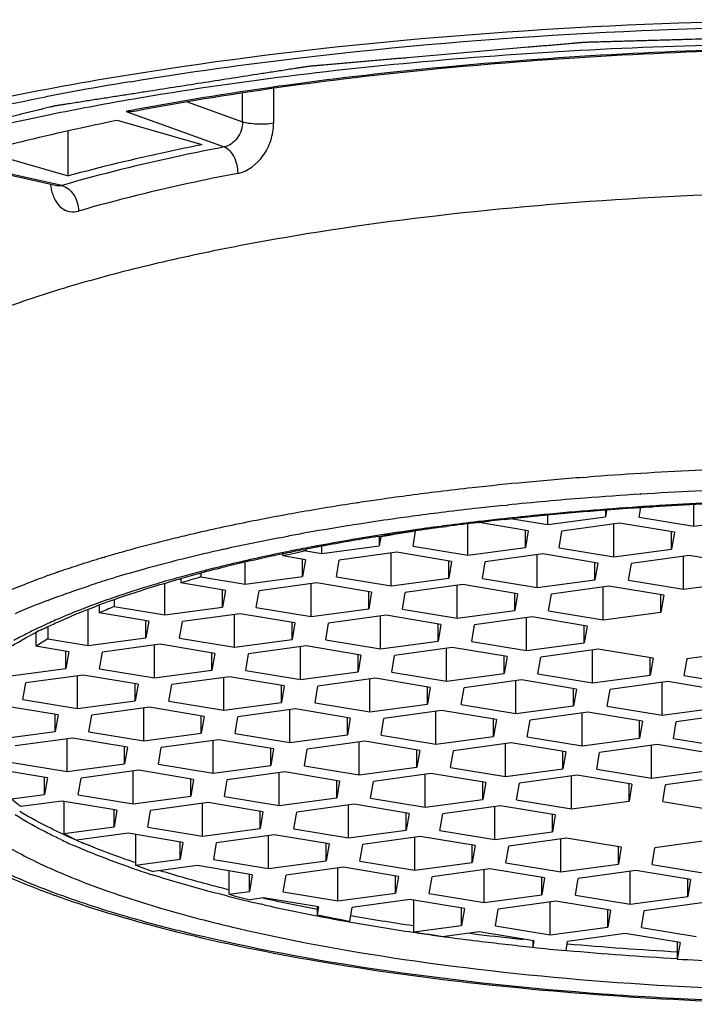
# Model space of a CAD drawing. Units: millimetres. Extents: x 0 to 297, y 0 to 210.
# Drawn here: x 145 to 146, y 146 to 148 of the extents above; entities that cross this region are included whole.
import ezdxf

# ---------------------------------------------------------------- set-up
doc = ezdxf.new("R2010")
doc.units = ezdxf.units.MM
doc.header["$LTSCALE"] = 16.335
doc.layers.add('DEF_LAYER_ASSEM_MEMBER', color=7, linetype='CONTINUOUS')

msp = doc.modelspace()

# ---------------------------------------------------------------- linework, layer by layer
at = {"layer": 'DEF_LAYER_ASSEM_MEMBER', "color": 9, "linetype": 'Continuous'}
for p, q in [((145.19728, 147.99669), (145.19728, 148.07402)), ((145.27995, 148.08654), (145.27995, 147.99288)), ((145.04919, 148.05042), (145.19728, 147.99669)), ((144.88707, 148.02455), (145.14843, 147.92972)), ((144.71497, 147.82691), (144.37272, 147.90257)), ((146.10604, 147.04834), (146.11705, 147.04918)), ((146.25746, 147.00355), (146.25935, 147.00367)), ((145.89127, 146.97331), (145.90315, 146.97453)), ((146.25956, 146.96995), (146.25333, 146.96954)), ((146.29241, 146.97205), (146.28237, 146.97142)), ((145.89517, 146.93831), (145.88131, 146.93679)), ((145.29595, 146.88721), (145.30439, 146.88883)), ((145.30439, 146.88883), (145.31128, 146.89013)), ((145.39059, 146.86457), (145.38856, 146.86419)), ((144.82795, 146.83513), (144.83128, 146.83612)), ((145.30342, 146.84742), (145.30189, 146.8471)), ((145.03109, 146.78244), (145.02716, 146.78135)), ((145.10125, 146.80106), (145.09943, 146.8006)), ((144.96985, 146.76491), (144.96663, 146.76395)), ((145.25484, 145.90836), (145.24908, 145.90967)), ((145.39889, 145.87825), (145.39527, 145.87895))]:
    msp.add_line(p, q, dxfattribs=at)
at = {"layer": 'DEF_LAYER_ASSEM_MEMBER', "color": 7, "linetype": 'Continuous'}
for p, q in [((145.08936, 147.93557), (144.8636, 148.00046)), ((144.73265, 147.85244), (144.73265, 147.97269)), ((144.50689, 147.91733), (144.73265, 147.85244)), ((144.70179, 147.82633), (144.37471, 147.89864)), ((146.16328, 146.9609), (146.16817, 146.96128)), ((146.16805, 146.96081), (146.16509, 146.94329)), ((146.16509, 146.96058), (146.16509, 146.94329)), ((146.25457, 146.96745), (146.25979, 146.9678)), ((146.25501, 146.94228), (146.2593, 146.96772)), ((146.2826, 146.96927), (146.29259, 146.9699)), ((146.40109, 146.91819), (146.40109, 146.97572)), ((145.89563, 146.93596), (145.90309, 146.93678)), ((145.90309, 146.93678), (145.91369, 146.93793)), ((145.9171, 146.93815), (146.01146, 146.92259)), ((146.01146, 146.92259), (146.01146, 146.9474)), ((146.01146, 146.92259), (146.16509, 146.94329)), ((146.25501, 146.94228), (146.40109, 146.91819)), ((146.40109, 146.91819), (146.55472, 146.93889)), ((145.73516, 146.91654), (145.74173, 146.91741)), ((145.79798, 146.84083), (145.79798, 146.92411)), ((145.82563, 146.92793), (145.82796, 146.9282)), ((145.95916, 146.90629), (145.82867, 146.92781)), ((146.20271, 146.92598), (146.04908, 146.90528)), ((146.1876, 146.83643), (146.1876, 146.92394)), ((146.34879, 146.90189), (146.20271, 146.92598)), ((145.55746, 146.89062), (145.56553, 146.89191)), ((145.56198, 146.8912), (145.56198, 146.86594)), ((145.56603, 146.88995), (145.56198, 146.86594)), ((145.56553, 146.89191), (145.57373, 146.89321)), ((145.56603, 146.89189), (145.56603, 146.88995)), ((145.6519, 146.86492), (145.65863, 146.90485)), ((145.95916, 146.90629), (145.95161, 146.86153)), ((145.95161, 146.86153), (145.95161, 146.90629)), ((146.04153, 146.86052), (146.04908, 146.90528)), ((146.34879, 146.90189), (146.34124, 146.85713)), ((146.34124, 146.85713), (146.34124, 146.90189)), ((145.35882, 146.85532), (145.36441, 146.85641)), ((145.36616, 146.85625), (145.36616, 146.85219)), ((145.40835, 146.84524), (145.56198, 146.86594)), ((145.40835, 146.84524), (145.40835, 146.86466)), ((145.6519, 146.86492), (145.79798, 146.84083)), ((145.79798, 146.84083), (145.95161, 146.86153)), ((146.04153, 146.86052), (146.1876, 146.83643)), ((146.1876, 146.83643), (146.34124, 146.85713)), ((145.3029, 146.84399), (145.30431, 146.84429)), ((145.3046, 146.84398), (145.3046, 146.8388)), ((145.36504, 146.82884), (145.3046, 146.8388)), ((145.36616, 146.85219), (145.40835, 146.84524)), ((145.60859, 146.84852), (145.45496, 146.82782)), ((145.59348, 146.75897), (145.59348, 146.84648)), ((145.75467, 146.82443), (145.60859, 146.84852)), ((145.99822, 146.84412), (145.84458, 146.82342)), ((145.98311, 146.75457), (145.98311, 146.84208)), ((146.1443, 146.82003), (145.99822, 146.84412)), ((146.38785, 146.83971), (146.23421, 146.81901)), ((146.37274, 146.75017), (146.37274, 146.83768)), ((146.53393, 146.81563), (146.38785, 146.83971)), ((145.20385, 146.76338), (145.20385, 146.82164)), ((145.36504, 146.82884), (145.35749, 146.78408)), ((145.35749, 146.78408), (145.35749, 146.82884)), ((145.4474, 146.78306), (145.45496, 146.82782)), ((145.75467, 146.82443), (145.74712, 146.77967)), ((145.74712, 146.77967), (145.74712, 146.82443)), ((145.83703, 146.77866), (145.84458, 146.82342)), ((146.1443, 146.82003), (146.13675, 146.77527)), ((146.13675, 146.77527), (146.13675, 146.82003)), ((146.22666, 146.77425), (146.23421, 146.81901)), ((145.02892, 146.7775), (145.03169, 146.77828)), ((145.0324, 146.77812), (145.0324, 146.76673)), ((145.08226, 146.79209), (145.0838, 146.79249)), ((145.08587, 146.79245), (145.08587, 146.78283)), ((145.08587, 146.78283), (145.20385, 146.76338)), ((145.20385, 146.76338), (145.35749, 146.78408)), ((145.4474, 146.78306), (145.59348, 146.75897)), ((145.59348, 146.75897), (145.74712, 146.77967)), ((145.83703, 146.77866), (145.98311, 146.75457)), ((144.99037, 146.68162), (144.99037, 146.76598)), ((145.15156, 146.74708), (145.0324, 146.76673)), ((145.39511, 146.76676), (145.24147, 146.74606)), ((145.38, 146.67722), (145.38, 146.76473)), ((145.54119, 146.74268), (145.39511, 146.76676)), ((145.78474, 146.76236), (145.6311, 146.74166)), ((145.76963, 146.67281), (145.76963, 146.76032)), ((145.93082, 146.73827), (145.78474, 146.76236)), ((145.98311, 146.75457), (146.13675, 146.77527)), ((146.17436, 146.75796), (146.02073, 146.73726)), ((146.15926, 146.66841), (146.15926, 146.75592)), ((146.32044, 146.73387), (146.17436, 146.75796)), ((146.22666, 146.77425), (146.37274, 146.75017)), ((146.37274, 146.75017), (146.52638, 146.77087)), ((145.15156, 146.74708), (145.14401, 146.70232)), ((145.14401, 146.70232), (145.14401, 146.74708)), ((145.23392, 146.7013), (145.24147, 146.74606)), ((145.54119, 146.74268), (145.53364, 146.69792)), ((145.53364, 146.69792), (145.53364, 146.74268)), ((145.62355, 146.6969), (145.6311, 146.74166)), ((145.93082, 146.73827), (145.92326, 146.69351)), ((145.92326, 146.69351), (145.92326, 146.73827)), ((146.01318, 146.6925), (146.02073, 146.73726)), ((146.32044, 146.73387), (146.31289, 146.68911)), ((146.31289, 146.68911), (146.31289, 146.73387)), ((144.81513, 146.70758), (144.81513, 146.68697)), ((144.85533, 146.72208), (144.85533, 146.70389)), ((144.85533, 146.70389), (144.99037, 146.68162)), ((144.99037, 146.68162), (145.14401, 146.70232)), ((145.23392, 146.7013), (145.38, 146.67722)), ((145.38, 146.67722), (145.53364, 146.69792)), ((144.78588, 146.59976), (144.78588, 146.69673)), ((144.94707, 146.66522), (144.81513, 146.68697)), ((145.19062, 146.6849), (145.03698, 146.6642)), ((145.17551, 146.59536), (145.17551, 146.68287)), ((145.33669, 146.66082), (145.19062, 146.6849)), ((145.58024, 146.6805), (145.42661, 146.6598)), ((145.56514, 146.59095), (145.56514, 146.67846)), ((145.72632, 146.65641), (145.58024, 146.6805)), ((145.62355, 146.6969), (145.76963, 146.67281)), ((145.76963, 146.67281), (145.92326, 146.69351)), ((145.96987, 146.6761), (145.81624, 146.6554)), ((145.95477, 146.58655), (145.95477, 146.67406)), ((146.11595, 146.65201), (145.96987, 146.6761)), ((146.01318, 146.6925), (146.15926, 146.66841)), ((146.15926, 146.66841), (146.31289, 146.68911)), ((144.67797, 146.64962), (144.67797, 146.61755)), ((144.94707, 146.66522), (144.93951, 146.62046)), ((144.93951, 146.62046), (144.93951, 146.66522)), ((145.02943, 146.61944), (145.03698, 146.6642)), ((145.33669, 146.66082), (145.32914, 146.61606)), ((145.32914, 146.61606), (145.32914, 146.66082)), ((145.41906, 146.61504), (145.42661, 146.6598)), ((145.72632, 146.65641), (145.71877, 146.61165)), ((145.71877, 146.61165), (145.71877, 146.65641)), ((145.80869, 146.61064), (145.81624, 146.6554)), ((146.11595, 146.65201), (146.1084, 146.60725)), ((146.1084, 146.60725), (146.1084, 146.65201)), ((144.64641, 146.63389), (144.64641, 146.59784)), ((144.78588, 146.59976), (144.93951, 146.62046)), ((145.02943, 146.61944), (145.17551, 146.59536)), ((144.73358, 146.58346), (144.64641, 146.59784)), ((144.67797, 146.61755), (144.78588, 146.59976)), ((144.97713, 146.60314), (144.8235, 146.58245)), ((144.96202, 146.5136), (144.96202, 146.60111)), ((145.12321, 146.57906), (144.97713, 146.60314)), ((145.17551, 146.59536), (145.32914, 146.61606)), ((145.36676, 146.59874), (145.21313, 146.57804)), ((145.35165, 146.5092), (145.35165, 146.59671)), ((145.51284, 146.57466), (145.36676, 146.59874)), ((145.41906, 146.61504), (145.56514, 146.59095)), ((145.56514, 146.59095), (145.71877, 146.61165)), ((145.75639, 146.59434), (145.60275, 146.57364)), ((145.90247, 146.57025), (145.75639, 146.59434)), ((145.80869, 146.61064), (145.95477, 146.58655)), ((145.95477, 146.58655), (146.1084, 146.60725)), ((144.73358, 146.58346), (144.72603, 146.5387)), ((144.72603, 146.5387), (144.72603, 146.58346)), ((144.81595, 146.53769), (144.8235, 146.58245)), ((145.12321, 146.57906), (145.11566, 146.5343)), ((145.11566, 146.5343), (145.11566, 146.57906)), ((145.20557, 146.53328), (145.21313, 146.57804)), ((145.51284, 146.57466), (145.50529, 146.5299)), ((145.50529, 146.5299), (145.50529, 146.57466)), ((145.5952, 146.52888), (145.60275, 146.57364)), ((145.74128, 146.50479), (145.74128, 146.5923)), ((145.90247, 146.57025), (145.89492, 146.52549)), ((145.89492, 146.52549), (145.89492, 146.57025)), ((145.98483, 146.52448), (145.99238, 146.56924)), ((146.14602, 146.58993), (145.99238, 146.56924)), ((146.13091, 146.50039), (146.13091, 146.5879)), ((146.2921, 146.56585), (146.14602, 146.58993)), ((146.53565, 146.58553), (146.38201, 146.56483)), ((146.2921, 146.56585), (146.28455, 146.52109)), ((146.28455, 146.52109), (146.28455, 146.56585)), ((146.38201, 146.56483), (146.37446, 146.52007)), ((144.5724, 146.518), (144.72603, 146.5387)), ((144.77264, 146.52129), (144.619, 146.50059)), ((144.75753, 146.43174), (144.75753, 146.51925)), ((144.91872, 146.4972), (144.77264, 146.52129)), ((144.81595, 146.53769), (144.96202, 146.5136)), ((144.96202, 146.5136), (145.11566, 146.5343)), ((145.16227, 146.51688), (145.00863, 146.49618)), ((145.14716, 146.42734), (145.14716, 146.51485)), ((145.30835, 146.4928), (145.16227, 146.51688)), ((145.20557, 146.53328), (145.35165, 146.5092)), ((145.35165, 146.5092), (145.50529, 146.5299)), ((145.5952, 146.52888), (145.74128, 146.50479)), ((145.74128, 146.50479), (145.89492, 146.52549)), ((145.98483, 146.52448), (146.13091, 146.50039)), ((146.13091, 146.50039), (146.28455, 146.52109)), ((146.37446, 146.52007), (146.52054, 146.49599)), ((144.61145, 146.45583), (144.619, 146.50059)), ((144.91872, 146.4972), (144.91117, 146.45244)), ((144.91117, 146.45244), (144.91117, 146.4972)), ((145.00108, 146.45142), (145.00863, 146.49618)), ((145.30835, 146.4928), (145.3008, 146.44804)), ((145.3008, 146.44804), (145.3008, 146.4928)), ((145.39071, 146.44702), (145.39826, 146.49178)), ((145.5519, 146.51248), (145.39826, 146.49178)), ((145.53679, 146.42293), (145.53679, 146.51044)), ((145.69798, 146.48839), (145.5519, 146.51248)), ((145.69798, 146.48839), (145.69043, 146.44363)), ((145.69043, 146.44363), (145.69043, 146.48839)), ((145.94153, 146.50808), (145.78789, 146.48738)), ((145.92642, 146.41853), (145.92642, 146.50604)), ((146.08761, 146.48399), (145.94153, 146.50808)), ((146.33116, 146.50367), (146.17752, 146.48297)), ((146.31605, 146.41413), (146.31605, 146.50164)), ((146.47723, 146.47959), (146.33116, 146.50367)), ((145.78034, 146.44262), (145.78789, 146.48738)), ((146.08761, 146.48399), (146.08005, 146.43923)), ((146.08005, 146.43923), (146.08005, 146.48399)), ((146.16997, 146.43821), (146.17752, 146.48297)), ((144.70524, 146.41544), (144.55916, 146.43953)), ((144.61145, 146.45583), (144.75753, 146.43174)), ((144.75753, 146.43174), (144.91117, 146.45244)), ((145.00108, 146.45142), (145.14716, 146.42734)), ((145.14716, 146.42734), (145.3008, 146.44804)), ((145.39071, 146.44702), (145.53679, 146.42293)), ((145.53679, 146.42293), (145.69043, 146.44363)), ((145.78034, 146.44262), (145.92642, 146.41853)), ((145.92642, 146.41853), (146.08005, 146.43923)), ((146.16997, 146.43821), (146.31605, 146.41413)), ((144.70524, 146.41544), (144.69768, 146.37068)), ((144.69768, 146.37068), (144.69768, 146.41544)), ((144.7876, 146.36967), (144.79515, 146.41443)), ((144.94879, 146.43512), (144.79515, 146.41443)), ((144.93368, 146.34558), (144.93368, 146.43309)), ((145.09486, 146.41104), (144.94879, 146.43512)), ((145.09486, 146.41104), (145.08731, 146.36628)), ((145.08731, 146.36628), (145.08731, 146.41104)), ((145.17723, 146.36526), (145.18478, 146.41002)), ((145.33841, 146.43072), (145.18478, 146.41002)), ((145.32331, 146.34118), (145.32331, 146.42869)), ((145.48449, 146.40663), (145.33841, 146.43072)), ((145.72804, 146.42632), (145.57441, 146.40562)), ((145.71294, 146.33677), (145.71294, 146.42428)), ((145.87412, 146.40223), (145.72804, 146.42632)), ((146.11767, 146.42191), (145.96404, 146.40121)), ((146.10256, 146.33237), (146.10256, 146.41988)), ((146.26375, 146.39783), (146.11767, 146.42191)), ((146.31605, 146.41413), (146.46968, 146.43483)), ((146.5073, 146.41751), (146.35367, 146.39681)), ((145.48449, 146.40663), (145.47694, 146.36188)), ((145.47694, 146.36188), (145.47694, 146.40663)), ((145.56686, 146.36086), (145.57441, 146.40562)), ((145.87412, 146.40223), (145.86657, 146.35747)), ((145.86657, 146.35747), (145.86657, 146.40223)), ((145.95649, 146.35646), (145.96404, 146.40121)), ((146.26375, 146.39783), (146.2562, 146.35307)), ((146.2562, 146.35307), (146.2562, 146.39783)), ((146.34611, 146.35205), (146.35367, 146.39681)), ((144.54405, 146.34998), (144.69768, 146.37068)), ((144.7876, 146.36967), (144.93368, 146.34558)), ((144.93368, 146.34558), (145.08731, 146.36628)), ((145.17723, 146.36526), (145.32331, 146.34118)), ((145.32331, 146.34118), (145.47694, 146.36188)), ((145.56686, 146.36086), (145.71294, 146.33677)), ((145.71294, 146.33677), (145.86657, 146.35747)), ((145.95649, 146.35646), (146.10256, 146.33237)), ((144.74429, 146.35327), (144.59066, 146.33257)), ((144.72919, 146.26372), (144.72919, 146.35123)), ((144.89037, 146.32918), (144.74429, 146.35327)), ((145.13392, 146.34886), (144.98029, 146.32816)), ((145.11882, 146.25932), (145.11882, 146.34683)), ((145.28, 146.32478), (145.13392, 146.34886)), ((145.52355, 146.34446), (145.36992, 146.32376)), ((145.50844, 146.25491), (145.50844, 146.34242)), ((145.66963, 146.32037), (145.52355, 146.34446)), ((145.91318, 146.34006), (145.75954, 146.31936)), ((145.89807, 146.25051), (145.89807, 146.33802)), ((146.05926, 146.31597), (145.91318, 146.34006)), ((146.10256, 146.33237), (146.2562, 146.35307)), ((146.30281, 146.33565), (146.14917, 146.31495)), ((146.2877, 146.24611), (146.2877, 146.33362)), ((146.44889, 146.31157), (146.30281, 146.33565)), ((146.34611, 146.35205), (146.49219, 146.32797)), ((144.89037, 146.32918), (144.88282, 146.28442)), ((144.88282, 146.28442), (144.88282, 146.32918)), ((144.97274, 146.2834), (144.98029, 146.32816)), ((145.28, 146.32478), (145.27245, 146.28002)), ((145.27245, 146.28002), (145.27245, 146.32478)), ((145.36236, 146.279), (145.36992, 146.32376)), ((145.66963, 146.32037), (145.66208, 146.27561)), ((145.66208, 146.27561), (145.66208, 146.32037)), ((145.75199, 146.2746), (145.75954, 146.31936)), ((146.05926, 146.31597), (146.05171, 146.27121)), ((146.05171, 146.27121), (146.05171, 146.31597)), ((146.14162, 146.27019), (146.14917, 146.31495)), ((144.58311, 146.28781), (144.72919, 146.26372)), ((144.72919, 146.26372), (144.88282, 146.28442)), ((144.97274, 146.2834), (145.11882, 146.25932)), ((145.11882, 146.25932), (145.27245, 146.28002)), ((145.36236, 146.279), (145.50844, 146.25491)), ((144.67689, 146.24742), (144.53081, 146.27151)), ((144.92044, 146.2671), (144.7668, 146.2464)), ((144.90533, 146.17756), (144.90533, 146.26507)), ((145.06652, 146.24302), (144.92044, 146.2671)), ((145.31007, 146.2627), (145.15643, 146.242)), ((145.29496, 146.17316), (145.29496, 146.26067)), ((145.45615, 146.23861), (145.31007, 146.2627)), ((145.50844, 146.25491), (145.66208, 146.27561)), ((145.6997, 146.2583), (145.54606, 146.2376)), ((145.68459, 146.16875), (145.68459, 146.25626)), ((145.84578, 146.23421), (145.6997, 146.2583)), ((145.75199, 146.2746), (145.89807, 146.25051)), ((145.89807, 146.25051), (146.05171, 146.27121)), ((146.08933, 146.25389), (145.93569, 146.23319)), ((146.07422, 146.16435), (146.07422, 146.25186)), ((146.2354, 146.22981), (146.08933, 146.25389)), ((146.14162, 146.27019), (146.2877, 146.24611)), ((146.2877, 146.24611), (146.44134, 146.26681)), ((144.67689, 146.24742), (144.66934, 146.20266)), ((144.66934, 146.20266), (144.66934, 146.24742)), ((144.75925, 146.20165), (144.7668, 146.2464)), ((145.06652, 146.24302), (145.05897, 146.19826)), ((145.05897, 146.19826), (145.05897, 146.24302)), ((145.14888, 146.19724), (145.15643, 146.242)), ((145.45615, 146.23861), (145.4486, 146.19386)), ((145.4486, 146.19386), (145.4486, 146.23861)), ((145.53851, 146.19284), (145.54606, 146.2376)), ((145.84578, 146.23421), (145.83822, 146.18945)), ((145.83822, 146.18945), (145.83822, 146.23421)), ((145.92814, 146.18844), (145.93569, 146.23319)), ((146.2354, 146.22981), (146.22785, 146.18505)), ((146.22785, 146.18505), (146.22785, 146.22981)), ((146.31777, 146.18403), (146.32532, 146.22879)), ((146.47895, 146.24949), (146.32532, 146.22879)), ((144.58121, 146.19079), (144.66934, 146.20266)), ((144.75925, 146.20165), (144.90533, 146.17756)), ((144.71595, 146.18524), (144.60633, 146.17048)), ((144.86203, 146.16116), (144.71595, 146.18524)), ((144.72076, 146.18524), (144.72076, 146.09838)), ((144.90533, 146.17756), (145.05897, 146.19826)), ((145.10558, 146.18084), (144.95194, 146.16014)), ((145.09047, 146.0913), (145.09047, 146.17881)), ((145.25165, 146.15675), (145.10558, 146.18084)), ((145.14888, 146.19724), (145.29496, 146.17316)), ((145.29496, 146.17316), (145.4486, 146.19386)), ((145.4952, 146.17644), (145.34157, 146.15574)), ((145.4801, 146.08689), (145.4801, 146.1744)), ((145.64128, 146.15235), (145.4952, 146.17644)), ((145.53851, 146.19284), (145.68459, 146.16875)), ((145.68459, 146.16875), (145.83822, 146.18945)), ((145.92814, 146.18844), (146.07422, 146.16435)), ((146.07422, 146.16435), (146.22785, 146.18505)), ((146.31777, 146.18403), (146.46385, 146.15995)), ((144.86203, 146.16116), (144.85447, 146.1164)), ((144.85447, 146.1164), (144.85447, 146.16116)), ((144.94439, 146.11538), (144.95194, 146.16014)), ((145.25165, 146.15675), (145.2441, 146.112)), ((145.2441, 146.112), (145.2441, 146.15675)), ((145.33402, 146.11098), (145.34157, 146.15574)), ((145.64128, 146.15235), (145.63373, 146.10759)), ((145.63373, 146.10759), (145.63373, 146.15235)), ((145.72365, 146.10658), (145.7312, 146.15134)), ((145.88483, 146.17203), (145.7312, 146.15134)), ((145.86973, 146.08249), (145.86973, 146.17)), ((146.03091, 146.14795), (145.88483, 146.17203)), ((146.03091, 146.14795), (146.02336, 146.10319)), ((146.02336, 146.10319), (146.02336, 146.14795)), ((144.72076, 146.09838), (144.85447, 146.1164)), ((144.89209, 146.09908), (144.75541, 146.08067)), ((145.03817, 146.075), (144.89209, 146.09908)), ((144.9118, 146.09583), (144.9118, 146.01423)), ((144.94439, 146.11538), (145.09047, 146.0913)), ((145.09047, 146.0913), (145.2441, 146.112)), ((145.28172, 146.09468), (145.12809, 146.07398)), ((145.4278, 146.07059), (145.28172, 146.09468)), ((145.33402, 146.11098), (145.4801, 146.08689)), ((145.4801, 146.08689), (145.63373, 146.10759)), ((145.72365, 146.10658), (145.86973, 146.08249)), ((145.86973, 146.08249), (146.02336, 146.10319)), ((145.03817, 146.075), (145.03062, 146.03024)), ((145.03062, 146.03024), (145.03062, 146.075)), ((145.12053, 146.02922), (145.12809, 146.07398)), ((145.26661, 146.00514), (145.26661, 146.09264)), ((145.4278, 146.07059), (145.42025, 146.02583)), ((145.42025, 146.02583), (145.42025, 146.07059)), ((145.51016, 146.02482), (145.51771, 146.06958)), ((145.67135, 146.09028), (145.51771, 146.06958)), ((145.65624, 146.00073), (145.65624, 146.08824)), ((145.81743, 146.06619), (145.67135, 146.09028)), ((146.06098, 146.08587), (145.90734, 146.06517)), ((146.04587, 145.99633), (146.04587, 146.08384)), ((146.20706, 146.06179), (146.06098, 146.08587)), ((146.45061, 146.08147), (146.29697, 146.06077)), ((145.81743, 146.06619), (145.80988, 146.02143)), ((145.80988, 146.02143), (145.80988, 146.06619)), ((145.89979, 146.02042), (145.90734, 146.06517)), ((146.20706, 146.06179), (146.19951, 146.01703)), ((146.19951, 146.01703), (146.19951, 146.06179)), ((146.28942, 146.01601), (146.29697, 146.06077)), ((144.9118, 146.01423), (145.03062, 146.03024)), ((145.12053, 146.02922), (145.26661, 146.00514)), ((145.26661, 146.00514), (145.42025, 146.02583)), ((145.51016, 146.02482), (145.65624, 146.00073)), ((145.65624, 146.00073), (145.80988, 146.02143)), ((145.89979, 146.02042), (146.04587, 145.99633)), ((146.04587, 145.99633), (146.19951, 146.01703)), ((146.28942, 146.01601), (146.4355, 145.99193)), ((145.07723, 146.01282), (144.95997, 145.99702)), ((145.22331, 145.98873), (145.07723, 146.01282)), ((145.16026, 145.99913), (145.16026, 145.9365)), ((145.22331, 145.98873), (145.21576, 145.94398)), ((145.21576, 145.94398), (145.21576, 145.98873)), ((145.46686, 146.00842), (145.31322, 145.98772)), ((145.45175, 145.91887), (145.45175, 146.00638)), ((145.61294, 145.98433), (145.46686, 146.00842)), ((145.85649, 146.00401), (145.70285, 145.98331)), ((145.84138, 145.91447), (145.84138, 146.00198)), ((146.00257, 145.97993), (145.85649, 146.00401)), ((146.24612, 145.99961), (146.09248, 145.97891)), ((146.23101, 145.91007), (146.23101, 145.99758)), ((146.39219, 145.97552), (146.24612, 145.99961)), ((145.30567, 145.94296), (145.31322, 145.98772)), ((145.61294, 145.98433), (145.60539, 145.93957)), ((145.60539, 145.93957), (145.60539, 145.98433)), ((145.6953, 145.93856), (145.70285, 145.98331)), ((146.00257, 145.97993), (145.99501, 145.93517)), ((145.99501, 145.93517), (145.99501, 145.97993)), ((146.08493, 145.93415), (146.09248, 145.97891)), ((146.39219, 145.97552), (146.38464, 145.93077)), ((146.38464, 145.93077), (146.38464, 145.97552)), ((145.16026, 145.9365), (145.21576, 145.94398)), ((145.30567, 145.94296), (145.45175, 145.91887)), ((145.45175, 145.91887), (145.60539, 145.93957)), ((145.6953, 145.93856), (145.84138, 145.91447)), ((145.25337, 145.92666), (145.21743, 145.92182)), ((145.39945, 145.90257), (145.25337, 145.92666)), ((145.643, 145.92226), (145.48937, 145.90156)), ((145.78908, 145.89817), (145.643, 145.92226)), ((145.65276, 145.92065), (145.65276, 145.83606)), ((145.84138, 145.91447), (145.99501, 145.93517)), ((146.03263, 145.91785), (145.879, 145.89715)), ((146.01752, 145.82831), (146.01752, 145.91582)), ((146.17871, 145.89377), (146.03263, 145.91785)), ((146.08493, 145.93415), (146.23101, 145.91007)), ((146.23101, 145.91007), (146.38464, 145.93077)), ((146.42226, 145.91345), (146.26863, 145.89275)), ((145.39945, 145.90257), (145.39593, 145.88166)), ((145.39593, 145.90257), (145.39593, 145.88166)), ((145.48316, 145.86473), (145.48937, 145.90156)), ((145.78908, 145.89817), (145.78153, 145.85341)), ((145.78153, 145.85341), (145.78153, 145.89817)), ((145.87145, 145.85239), (145.879, 145.89715)), ((146.17871, 145.89377), (146.17116, 145.84901)), ((146.17116, 145.84901), (146.17116, 145.89377)), ((146.26107, 145.84799), (146.26863, 145.89275)), ((145.65276, 145.83606), (145.78153, 145.85341)), ((145.82814, 145.83599), (145.73691, 145.8237)), ((145.97422, 145.81191), (145.82814, 145.83599)), ((145.87145, 145.85239), (146.01752, 145.82831)), ((146.01752, 145.82831), (146.17116, 145.84901)), ((146.21777, 145.83159), (146.06413, 145.81089)), ((146.36385, 145.8075), (146.21777, 145.83159)), ((146.26107, 145.84799), (146.40715, 145.8239)), ((145.97422, 145.81191), (145.97136, 145.79499)), ((145.97136, 145.81191), (145.97136, 145.79499)), ((146.05996, 145.78614), (146.06413, 145.81089)), ((146.36385, 145.8075), (146.35647, 145.76375)), ((146.35647, 145.8075), (146.35647, 145.76375))]:
    msp.add_line(p, q, dxfattribs=at)
at = {"layer": 'DEF_LAYER_ASSEM_MEMBER', "color": 9, "linetype": 'Continuous'}
for centre, radius, start, end in [((146.23964, 139.78806), 8.44151, 99.138875, 101.602964), ((146.247, 140.92445), 7.22917, 100.639097, 100.842977), ((144.83018, 147.8489), 0.14658, 187.42915, 192.69553), ((146.8662, 137.07224), 10.00508, 91.816376, 93.477521), ((146.80077, 138.01527), 9.05974, 94.397928, 95.38081), ((146.83707, 137.55182), 9.52461, 93.477612, 94.335472), ((146.70517, 138.95032), 8.1198, 96.332396, 96.966567), ((146.75017, 138.54422), 8.52838, 95.375619, 96.331977), ((146.86503, 137.25999), 9.76249, 91.846424, 93.556986), ((146.57745, 139.91828), 7.14341, 98.131147, 98.565811), ((146.63565, 139.5079), 7.5579, 96.956164, 98.127952), ((146.78937, 138.30084), 8.71885, 94.466676, 95.833851), ((146.83511, 137.73975), 9.28179, 93.568111, 94.478457), ((146.47873, 140.55352), 6.50055, 98.661933, 100.03685), ((146.55341, 140.07888), 6.98102, 98.567023, 98.68116), ((146.70204, 139.12424), 7.89082, 96.372423, 97.029226), ((146.73962, 138.79077), 8.2264, 95.919123, 96.374776), ((146.82399, 138.33607), 8.65231, 93.781641, 95.573279), ((146.84877, 137.97609), 9.01315, 93.60294, 93.748229), ((146.86904, 137.622), 9.36781, 91.941383, 93.529003), ((146.35028, 141.27112), 5.77155, 100.022784, 101.405421), ((146.56705, 140.12786), 6.87813, 98.117441, 98.855868), ((146.62251, 139.74255), 7.2674, 97.623025, 98.1214), ((146.66348, 139.43595), 7.57673, 97.028299, 97.622478), ((146.72266, 139.36227), 7.6211, 96.338241, 96.76131), ((146.75986, 139.02228), 7.96312, 95.593571, 96.233848), ((146.1845, 142.0783), 4.94752, 101.37203, 103.27841), ((146.4587, 140.80198), 6.19535, 99.123585, 100.254937), ((146.53511, 140.73963), 6.23095, 98.097611, 100.584323), ((146.52738, 140.38348), 6.61944, 98.857236, 99.136159), ((146.62871, 140.09939), 6.878, 97.78926, 98.118272), ((146.64516, 139.97964), 6.99887, 97.675464, 97.789892), ((146.6583, 139.88187), 7.09752, 97.424926, 97.675152), ((146.68594, 139.66882), 7.31236, 96.758397, 97.423971), ((146.0718, 142.5595), 4.45331, 103.28906, 103.96124), ((146.27024, 141.79571), 5.18388, 100.83292, 102.42382), ((146.39431, 141.15969), 5.83188, 100.258085, 100.702436), ((145.88561, 143.27613), 3.71285, 105.18932, 105.9062), ((145.97024, 142.96387), 4.03638, 103.94708, 105.18727), ((146.15776, 142.3069), 4.66046, 102.56115, 103.24324), ((146.19606, 142.13633), 4.83528, 102.43382, 102.56456), ((146.34107, 141.80277), 5.15026, 100.99984, 101.62331), ((146.38499, 141.57793), 5.37935, 100.67464, 101.00203), ((145.72513, 143.82171), 3.14414, 106.72596, 107.7485), ((145.78145, 143.63661), 3.33762, 106.5998, 106.73746), ((145.8221, 143.49922), 3.48089, 105.90713, 106.53752), ((145.99301, 142.98688), 3.96083, 103.17679, 105.6857), ((146.23811, 142.29851), 4.64394, 101.63061, 103.50844), ((145.63742, 144.09428), 2.8578, 107.73951, 108.82098), ((146.09891, 142.88944), 4.03684, 103.5465, 104.30824), ((145.50859, 144.46457), 2.46573, 109.57088, 110.43114), ((145.55304, 144.3402), 2.59781, 109.27103, 109.57571), ((145.57197, 144.28613), 2.6551, 109.09292, 109.27149), ((145.58969, 144.23488), 2.70933, 108.82491, 109.09262), ((145.72437, 143.91485), 2.99469, 106.96946, 108.09029), ((145.82501, 143.58653), 3.33808, 105.69207, 106.97695), ((145.91954, 143.56388), 3.33893, 105.50166, 106.52472), ((146.00749, 143.2449), 3.66982, 104.58695, 105.43012), ((146.05015, 143.08158), 3.83861, 104.33992, 104.58926), ((145.46914, 144.5711), 2.35214, 110.43642, 110.62393), ((145.77505, 144.04303), 2.83846, 107.20707, 108.144), ((145.83665, 143.8448), 3.04604, 106.59598, 107.21085), ((145.66119, 144.38571), 2.47735, 108.58361, 110.00105), ((145.72133, 144.20774), 2.66521, 108.14921, 108.58964), ((145.37014, 144.8989), 1.94859, 110.84461, 113.58023), ((145.53238, 144.73877), 2.10152, 110.24911, 112.07339), ((145.59138, 144.58017), 2.27075, 110.02406, 110.26085), ((145.40178, 145.06074), 1.75407, 112.56384, 113.67076), ((145.447, 144.9525), 1.87137, 112.1102, 112.57077), ((145.2734, 145.34502), 1.44213, 115.33896, 115.74811), ((145.30683, 145.27414), 1.5205, 114.41806, 115.33445), ((145.35033, 145.17844), 1.62562, 113.67546, 114.41989), ((145.18086, 145.53115), 1.23425, 116.69797, 118.75551), ((145.24065, 145.41264), 1.367, 115.74321, 116.70519), ((145.37899, 147.52707), 1.57546, 245.21856, 246.47662), ((145.37206, 147.48685), 1.55158, 244.83671, 246.27348), ((145.44147, 147.67048), 1.7319, 246.63093, 247.33469), ((145.76065, 148.50259), 2.6396, 251.14678, 252.25382), ((146.14723, 149.87606), 4.0668, 255.92307, 256.75515), ((146.19964, 150.09835), 4.29519, 256.75408, 257.21409), ((146.32175, 150.6801), 4.87226, 257.33266, 259.05827), ((146.31998, 150.64374), 4.85369, 257.32325, 259.01699), ((146.43215, 151.22209), 5.44282, 259.05659, 259.94548), ((146.54726, 151.88698), 6.11759, 259.971207, 261.584079), ((146.54916, 151.92803), 6.14081, 260.020861, 261.598852), ((146.61752, 152.35627), 6.59211, 261.576957, 262.096214), ((146.69827, 152.99222), 7.21544, 262.87969, 263.062689), ((146.644, 152.54583), 6.78352, 262.094812, 262.311593), ((146.68266, 152.83668), 7.07692, 262.3164, 263.035098), ((146.74297, 153.34046), 7.5843, 263.044384, 264.156781), ((146.73738, 153.3214), 7.54693, 263.069806, 263.977804), ((146.8408, 154.40537), 8.65372, 264.836756, 266.790371), ((146.84114, 154.44049), 8.67085, 264.854211, 266.801725)]:
    msp.add_arc(centre, radius, start, end, dxfattribs=at)
at = {"layer": 'DEF_LAYER_ASSEM_MEMBER', "color": 7, "linetype": 'Continuous'}
for centre, radius, start, end in [((146.25287, 139.87884), 8.33582, 99.3527, 100.929416), ((146.18918, 140.60091), 7.56591, 99.756832, 101.358441), ((146.0645, 141.2393), 6.91547, 101.387398, 101.512517), ((146.80439, 138.61912), 8.36638, 94.394803, 95.45888), ((146.83699, 138.20716), 8.77962, 93.803682, 94.368966), ((146.84743, 138.05243), 8.93471, 93.624532, 93.771087), ((146.86562, 137.75032), 9.23737, 91.947137, 93.556544), ((146.72396, 139.40956), 7.57184, 96.280474, 96.795946), ((146.76098, 139.06935), 7.91406, 95.634756, 96.145946), ((146.7793, 138.88554), 8.09878, 95.461543, 95.636095), ((146.62336, 140.19526), 6.77971, 97.856579, 98.188653), ((146.64788, 140.01763), 6.95902, 97.536419, 97.856655), ((146.68262, 139.75313), 7.2258, 96.811445, 97.481879), ((146.47119, 141.16807), 5.79505, 99.072003, 100.453835), ((146.5437, 141.1091), 5.86294, 98.682539, 99.599119), ((146.57521, 140.52576), 6.44572, 98.183414, 98.938279), ((146.37755, 141.67439), 5.28014, 100.77213, 101.06236), ((146.39767, 141.56891), 5.38752, 100.62571, 100.77261), ((146.41189, 141.49306), 5.46469, 100.46068, 100.62567), ((146.18015, 142.61147), 4.32245, 102.10054, 103.72541), ((146.27954, 142.15918), 4.78553, 101.77573, 102.12894), ((146.32848, 141.9233), 5.02643, 101.12274, 101.75669), ((146.2771, 142.51546), 4.43137, 101.8626, 102.67725), ((146.0751, 143.04241), 3.87889, 103.72838, 104.52491), ((145.97028, 143.44032), 3.46741, 104.83893, 105.70527), ((145.89514, 143.99918), 2.8989, 106.21038, 107.31415), ((146.03095, 143.2133), 3.7024, 104.52677, 104.82222), ((145.55185, 144.74432), 2.09743, 110.59303, 110.7789), ((145.59184, 144.63715), 2.21182, 109.6473, 110.58639), ((145.48885, 145.14189), 1.68558, 112.07674, 113.55925), ((145.18066, 145.58879), 1.17445, 117.13239, 117.89523), ((145.22, 145.5119), 1.26082, 116.18113, 117.13013), ((145.10729, 145.8953), 0.84022, 120.72813, 123.266), ((144.95027, 146.62163), 0.5673, 229.41591, 232.67943), ((145.29528, 147.17918), 1.224, 242.00616, 243.82772), ((145.69748, 148.13745), 2.26392, 249.69359, 250.98808), ((146.10327, 149.48941), 3.67593, 255.13536, 256.05529), ((146.40298, 150.83659), 5.05623, 258.51148, 259.5184), ((146.61474, 152.09284), 6.3303, 261.259193, 262.028988), ((146.77478, 153.39514), 7.6425, 263.965623, 264.633115), ((146.8627, 154.53351), 8.78436, 266.6963, 267.430916)]:
    msp.add_arc(centre, radius, start, end, dxfattribs=at)
for points, knots in [([(144.8982, 148.10385), (145.05092, 148.12905), (145.70832, 148.21998), (146.37306, 148.25358), (146.88175, 148.25358)], [0, 0, 0, 0, 0.2332897, 1, 1, 1, 1]), ([(146.63017, 148.20464), (146.32987, 148.20077), (145.7531, 148.17376), (145.17958, 148.1043), (144.90701, 148.05739)], [0, 0, 0, 0, 0.5205763, 1, 1, 1, 1]), ([(144.91328, 148.02642), (145.18294, 148.07752), (145.75568, 148.15346), (146.33216, 148.18468), (146.63445, 148.1905)], [0, 0, 0, 0, 0.475828, 1, 1, 1, 1]), ([(143.61451, 147.7424), (143.76162, 147.81493), (144.11099, 147.94042), (144.4709, 148.02448), (144.6724, 148.06346)], [0, 0, 0, 0, 0.4441917, 1, 1, 1, 1]), ([(144.6843, 148.01564), (144.57167, 147.9927), (144.35983, 147.94408), (144.06658, 147.85688), (143.81949, 147.76092), (143.67486, 147.68544), (143.61255, 147.64543)], [0, 0, 0, 0, 0.3027078, 0.5720396, 0.8049882, 1, 1, 1, 1]), ([(144.8636, 148.00046), (144.83238, 147.99419), (144.71285, 147.96928), (144.59403, 147.94084), (144.50689, 147.91733)], [0, 0, 0, 0, 0.2607841, 1, 1, 1, 1]), ([(145.08936, 147.93557), (145.05797, 147.92937), (144.93837, 147.90477), (144.81955, 147.87627), (144.73265, 147.85244)], [0, 0, 0, 0, 0.2619991, 1, 1, 1, 1]), ([(147.0057, 147.80996), (146.81519, 147.81211), (146.43963, 147.80664), (145.89292, 147.76986), (145.45935, 147.71545), (145.13866, 147.65759), (144.92236, 147.60953), (144.72588, 147.55618), (144.55117, 147.49808), (144.42097, 147.44451), (144.32955, 147.3992), (144.25303, 147.35608), (144.1727, 147.30114), (144.09852, 147.22939), (144.05164, 147.1543), (144.04036, 147.10041), (144.04037, 147.07525)], [0, 0, 0, 0, 0.1796819, 0.3540326, 0.5165353, 0.5914712, 0.6612948, 0.7254298, 0.7833962, 0.8348364, 0.8580499, 0.8795794, 0.9176526, 0.9495185, 0.9762734, 1, 1, 1, 1]), ([(144.84817, 146.7202), (144.86234, 146.72526), (144.92208, 146.74594), (144.98256, 146.76442), (145.02892, 146.7775)], [0, 0, 0, 0, 0.2380946, 1, 1, 1, 1]), ([(144.66372, 146.64336), (144.67472, 146.64877), (144.72196, 146.67118), (144.77035, 146.69113), (144.80776, 146.70533)], [0, 0, 0, 0, 0.2345776, 1, 1, 1, 1]), ([(144.52467, 146.56098), (144.53237, 146.56665), (144.56657, 146.59061), (144.60273, 146.6117), (144.63118, 146.62677)], [0, 0, 0, 0, 0.228889, 1, 1, 1, 1]), ([(144.17222, 146.31234), (144.18126, 146.28558), (144.20914, 146.23271), (144.27141, 146.16282), (144.35279, 146.09848), (144.45244, 146.03842), (144.57009, 145.98197), (144.75929, 145.90796), (145.03705, 145.8277), (145.41326, 145.75135), (145.83577, 145.69338), (146.29147, 145.65559), (146.6051, 145.64482), (146.76491, 145.64301)], [0, 0, 0, 0, 0.0306802, 0.0639268, 0.1010468, 0.1429456, 0.1900763, 0.2426126, 0.3634677, 0.5035179, 0.6592856, 0.8264069, 1, 1, 1, 1])]:
    msp.add_open_spline(points, degree=3, knots=knots, dxfattribs=at)
at = {"layer": 'DEF_LAYER_ASSEM_MEMBER', "color": 9, "linetype": 'Continuous'}
for points, knots in [([(146.88175, 148.26918), (146.70818, 148.26918), (146.04522, 148.25708), (145.38221, 148.20035), (144.89889, 148.12241)], [0, 0, 0, 0, 0.2617482, 1, 1, 1, 1]), ([(146.63383, 148.19254), (146.33185, 148.18672), (145.75529, 148.15568), (145.18245, 148.08009), (144.91234, 148.02935)], [0, 0, 0, 0, 0.5235729, 1, 1, 1, 1]), ([(145.19728, 147.99669), (145.19728, 147.98138), (145.18749, 147.95187), (145.16199, 147.93244), (145.14843, 147.92972)], [0, 0, 0, 0, 0.5253601, 1, 1, 1, 1]), ([(145.18427, 147.85931), (145.21106, 147.86447), (145.2489, 147.89398), (145.27445, 147.94637), (145.27995, 147.97745), (145.27995, 147.99288)], [0, 0, 0, 0, 0.4690834, 0.7346019, 1, 1, 1, 1]), ([(145.27995, 147.99288), (145.26537, 147.99031), (145.24287, 147.9894), (145.21521, 147.99199), (145.20245, 147.99481), (145.19728, 147.99669)], [0, 0, 0, 0, 0.5328167, 0.8018621, 1, 1, 1, 1]), ([(145.14843, 147.92972), (145.10976, 147.92226), (144.96421, 147.89272), (144.81977, 147.85737), (144.71497, 147.82691)], [0, 0, 0, 0, 0.2651708, 1, 1, 1, 1]), ([(145.14843, 147.92972), (145.15981, 147.92576), (145.17849, 147.90167), (145.18427, 147.87459), (145.18427, 147.85931)], [0, 0, 0, 0, 0.4408997, 1, 1, 1, 1]), ([(145.18427, 147.85931), (145.1464, 147.852), (145.00386, 147.82308), (144.86241, 147.78846), (144.75977, 147.75863)], [0, 0, 0, 0, 0.2651741, 1, 1, 1, 1]), ([(144.68718, 147.81669), (144.68945, 147.80666), (144.69565, 147.78837), (144.71245, 147.76641), (144.73555, 147.75526), (144.7521, 147.7564), (144.75977, 147.75863)], [0, 0, 0, 0, 0.294484, 0.546153, 0.7710805, 1, 1, 1, 1]), ([(144.71496, 147.82691), (144.71385, 147.8266), (144.70954, 147.82565), (144.70499, 147.82571), (144.70181, 147.8264)], [0, 0, 0, 0, 0.261964, 1, 1, 1, 1]), ([(144.71496, 147.82691), (144.72793, 147.82393), (144.75171, 147.80286), (144.75977, 147.77394), (144.75977, 147.75863)], [0, 0, 0, 0, 0.4650219, 1, 1, 1, 1]), ([(144.17222, 146.31234), (144.16567, 146.33175), (144.15829, 146.37294), (144.16922, 146.43652), (144.20135, 146.49821), (144.2531, 146.55774), (144.32378, 146.61539), (144.45105, 146.69479), (144.56139, 146.74267), (144.64064, 146.77249)], [0, 0, 0, 0, 0.0857611, 0.1714245, 0.2652051, 0.3732825, 0.4994291, 0.6455839, 1, 1, 1, 1]), ([(144.67676, 146.71995), (144.68617, 146.72354), (144.72514, 146.73814), (144.76449, 146.75171), (144.79447, 146.76151)], [0, 0, 0, 0, 0.2420558, 1, 1, 1, 1]), ([(146.76559, 145.64505), (146.56255, 145.64739), (146.16853, 145.66332), (145.6075, 145.72171), (145.17868, 145.7986), (144.87834, 145.87727), (144.68983, 145.93959), (144.53034, 146.00696), (144.40162, 146.07857), (144.30493, 146.15394), (144.24075, 146.23339), (144.21729, 146.30587), (144.21956, 146.36109), (144.23468, 146.41735), (144.28022, 146.48783), (144.33179, 146.53352), (144.3618, 146.55626)], [0, 0, 0, 0, 0.2015975, 0.3912298, 0.5596774, 0.6335009, 0.6993307, 0.7566318, 0.8051676, 0.8451726, 0.877697, 0.9052114, 0.918449, 0.9320957, 0.9626171, 1, 1, 1, 1]), ([(144.46836, 146.53542), (144.4414, 146.51383), (144.39522, 146.47034), (144.35616, 146.40344), (144.34489, 146.35044), (144.34558, 146.29808), (144.37125, 146.22995), (144.43495, 146.15546), (144.52903, 146.08461), (144.65303, 146.01731), (144.80572, 145.95402), (144.98543, 145.89552), (145.27062, 145.82178), (145.67671, 145.74968), (146.20717, 145.69493), (146.5794, 145.67997), (146.77111, 145.67777)], [0, 0, 0, 0, 0.0362105, 0.0659382, 0.0793885, 0.0925768, 0.1203805, 0.1534819, 0.1941273, 0.2432481, 0.3010248, 0.3671996, 0.4412324, 0.6097203, 0.7989912, 1, 1, 1, 1]), ([(144.71233, 146.08251), (144.70121, 146.08775), (144.65967, 146.10793), (144.61918, 146.13035), (144.59053, 146.14844)], [0, 0, 0, 0, 0.2662054, 1, 1, 1, 1]), ([(144.71862, 146.09668), (144.70816, 146.10152), (144.66883, 146.12024), (144.63039, 146.14087), (144.60297, 146.15742)], [0, 0, 0, 0, 0.2647366, 1, 1, 1, 1]), ([(144.91065, 146.02104), (144.89864, 146.02511), (144.8527, 146.04108), (144.80726, 146.05848), (144.77409, 146.07234)], [0, 0, 0, 0, 0.2607893, 1, 1, 1, 1]), ([(144.90768, 146.00461), (144.89344, 146.00947), (144.83952, 146.02845), (144.78631, 146.04946), (144.74775, 146.06641)], [0, 0, 0, 0, 0.2631742, 1, 1, 1, 1]), ([(145.15922, 145.94876), (145.1434, 145.95272), (145.08251, 145.96834), (145.02201, 145.98554), (144.97754, 145.99934)], [0, 0, 0, 0, 0.2593518, 1, 1, 1, 1]), ([(145.15809, 145.93138), (145.1404, 145.93582), (145.07264, 145.95333), (145.00538, 145.97282), (144.9561, 145.98859)], [0, 0, 0, 0, 0.2606575, 1, 1, 1, 1])]:
    msp.add_open_spline(points, degree=3, knots=knots, dxfattribs=at)
at = {"layer": 'DEF_LAYER_ASSEM_MEMBER', "color": 2, "linetype": 'Continuous'}
msp.add_open_spline([(146.88175, 148.23029), (146.82538, 148.2287), (146.74083, 148.22632), (146.62809, 148.22315), (146.54354, 148.22078), (146.45899, 148.2184), (146.38853, 148.21642), (146.33216, 148.21483), (146.28989, 148.21365), (146.24761, 148.21246), (146.21238, 148.21147), (146.1842, 148.21067), (146.16306, 148.21008), (146.14544, 148.20958), (146.13135, 148.20919), (146.12254, 148.20894), (146.11638, 148.20876), (146.11285, 148.20867), (146.11066, 148.2086), (146.10888, 148.20857), (146.10721, 148.20842), (146.10426, 148.20817), (146.09839, 148.20765), (146.08999, 148.20692), (146.07656, 148.20575), (146.05976, 148.20429), (146.03289, 148.20195), (145.99931, 148.19902), (145.94557, 148.19434), (145.8784, 148.18849), (145.79779, 148.18147), (145.71718, 148.17445), (145.65001, 148.1686), (145.59627, 148.16392), (145.55597, 148.16041), (145.51566, 148.1569), (145.48208, 148.15397), (145.45521, 148.15163), (145.43506, 148.14987), (145.41826, 148.14841), (145.40483, 148.14724), (145.39475, 148.14637), (145.38636, 148.14563), (145.37963, 148.14505), (145.37547, 148.14466), (145.37203, 148.14442), (145.36974, 148.14405), (145.36743, 148.14369), (145.3628, 148.14296), (145.35587, 148.14188), (145.34662, 148.14044), (145.33428, 148.13851), (145.31887, 148.13611), (145.30037, 148.13322), (145.2757, 148.12937), (145.23254, 148.12263), (145.17088, 148.113), (145.09688, 148.10145), (145.02289, 148.08989), (144.96123, 148.08027), (144.9119, 148.07257), (144.8749, 148.06679), (144.8379, 148.06101), (144.8009, 148.05524), (144.77007, 148.05042), (144.74541, 148.04657), (144.72999, 148.04417), (144.71766, 148.04224), (144.70995, 148.04104), (144.70378, 148.04007), (144.69993, 148.03947), (144.69723, 148.03905), (144.69589, 148.03884), (144.69511, 148.03872), (144.6945, 148.03855), (144.69368, 148.03836), (144.6924, 148.03804), (144.69015, 148.03749), (144.68695, 148.0367), (144.68181, 148.03543), (144.6754, 148.03385), (144.6677, 148.03196), (144.65744, 148.02943), (144.6446, 148.02626), (144.62921, 148.02247), (144.61381, 148.01867), (144.59328, 148.01361), (144.56762, 148.00729), (144.53682, 147.9997), (144.50603, 147.99211), (144.46497, 147.98199), (144.41364, 147.96934), (144.36231, 147.95669), (144.32125, 147.94657), (144.29046, 147.93898), (144.25966, 147.93139), (144.234, 147.92506), (144.21347, 147.92), (144.19807, 147.91621), (144.18268, 147.91241), (144.16984, 147.90925), (144.15958, 147.90672), (144.15188, 147.90482), (144.14546, 147.90324), (144.14033, 147.90198), (144.13712, 147.90119), (144.13488, 147.90063), (144.13359, 147.90032), (144.13281, 147.90011), (144.13213, 147.89997), (144.13164, 147.89977), (144.13075, 147.89943), (144.129, 147.89875), (144.12649, 147.89779), (144.12247, 147.89624), (144.11745, 147.89431), (144.10942, 147.89121), (144.09938, 147.88735), (144.08331, 147.88116), (144.06323, 147.87342), (144.03913, 147.86414), (144.01503, 147.85486), (143.99093, 147.84558), (143.9588, 147.8332), (143.91864, 147.81773), (143.87044, 147.79917), (143.83027, 147.7837), (143.79814, 147.77132), (143.77806, 147.76358), (143.76199, 147.7574), (143.74994, 147.75276), (143.73789, 147.74811), (143.72584, 147.74347), (143.7158, 147.73961), (143.70777, 147.73651), (143.70275, 147.73458), (143.69873, 147.73303), (143.69623, 147.73206), (143.69421, 147.73129), (143.69273, 147.73071), (143.69138, 147.73024), (143.6908, 147.7298), (143.69014, 147.72938), (143.68934, 147.72884), (143.68804, 147.72799), (143.68643, 147.72692), (143.68449, 147.72564), (143.6819, 147.72393), (143.67867, 147.7218), (143.67479, 147.71923), (143.67091, 147.71667), (143.66574, 147.71326), (143.65928, 147.70899), (143.64893, 147.70215), (143.636, 147.69362), (143.62048, 147.68337), (143.60497, 147.67312), (143.58428, 147.65946), (143.55842, 147.64238), (143.52739, 147.62188), (143.50153, 147.6048), (143.48084, 147.59114), (143.46532, 147.58089), (143.44981, 147.57065), (143.43688, 147.56211), (143.42782, 147.55613), (143.42265, 147.55271), (143.41877, 147.55015), (143.41554, 147.54802), (143.41295, 147.54631), (143.41101, 147.54503), (143.40956, 147.54407), (143.40859, 147.54343), (143.40811, 147.54311), (143.4076, 147.54279), (143.40747, 147.54243), (143.40724, 147.54209), (143.40697, 147.54163), (143.40647, 147.54082), (143.40578, 147.53967), (143.40494, 147.53828), (143.40383, 147.53644), (143.40243, 147.53413), (143.40076, 147.53136), (143.39853, 147.52766), (143.39574, 147.52305), (143.3924, 147.51751), (143.38905, 147.51197), (143.38459, 147.50458), (143.37902, 147.49535), (143.37233, 147.48427), (143.36564, 147.47319), (143.35895, 147.46211), (143.35003, 147.44734), (143.33888, 147.42888), (143.3255, 147.40672), (143.30766, 147.37718), (143.29428, 147.35502), (143.28536, 147.34025)], degree=3, knots=[0, 0, 0, 0, 0.03125, 0.046875, 0.0625, 0.078125, 0.09375, 0.1015625, 0.109375, 0.1171875, 0.125, 0.1289062, 0.1328125, 0.1367188, 0.1386719, 0.140625, 0.1416016, 0.1420898, 0.1425781, 0.1428223, 0.1430664, 0.1435547, 0.1445312, 0.1464844, 0.1484375, 0.1523438, 0.15625, 0.1640625, 0.171875, 0.1875, 0.203125, 0.21875, 0.234375, 0.2421875, 0.25, 0.2578125, 0.265625, 0.2695312, 0.2734375, 0.2773438, 0.2792969, 0.28125, 0.2832031, 0.2841797, 0.2851562, 0.2856445, 0.2861328, 0.2866211, 0.2871094, 0.2890625, 0.2910156, 0.2929688, 0.296875, 0.3007812, 0.3046875, 0.3125, 0.328125, 0.34375, 0.359375, 0.375, 0.3828125, 0.390625, 0.3984375, 0.40625, 0.4140625, 0.4179688, 0.421875, 0.4238281, 0.4257812, 0.4267578, 0.4277344, 0.4282227, 0.4284668, 0.4285889, 0.4287109, 0.4289551, 0.4291992, 0.4296875, 0.4306641, 0.4316406, 0.4335938, 0.4355469, 0.4375, 0.4414062, 0.4453125, 0.4492188, 0.453125, 0.4609375, 0.46875, 0.4765625, 0.484375, 0.5, 0.515625, 0.5234375, 0.53125, 0.5390625, 0.546875, 0.5507812, 0.5546875, 0.5585938, 0.5625, 0.5644531, 0.5664062, 0.5683594, 0.5693359, 0.5703125, 0.5708008, 0.5710449, 0.5712891, 0.5714111, 0.5715332, 0.5717773, 0.5722656, 0.5732422, 0.5742188, 0.5761719, 0.578125, 0.5820312, 0.5859375, 0.59375, 0.6015625, 0.609375, 0.6171875, 0.625, 0.640625, 0.65625, 0.671875, 0.6796875, 0.6875, 0.6914062, 0.6953125, 0.6992188, 0.703125, 0.7070312, 0.7089844, 0.7109375, 0.7119141, 0.7128906, 0.7133789, 0.7138672, 0.7143555, 0.7145996, 0.7148438, 0.715332, 0.7158203, 0.7167969, 0.7177734, 0.71875, 0.7207031, 0.7226562, 0.7246094, 0.7265625, 0.7304688, 0.734375, 0.7421875, 0.75, 0.7578125, 0.765625, 0.78125, 0.796875, 0.8125, 0.8203125, 0.828125, 0.8359375, 0.84375, 0.8476562, 0.8496094, 0.8515625, 0.8535156, 0.8544922, 0.8554688, 0.8564453, 0.8566895, 0.8569336, 0.8571777, 0.8574219, 0.857666, 0.8579102, 0.8583984, 0.859375, 0.8603516, 0.8613281, 0.8632812, 0.8652344, 0.8671875, 0.8710938, 0.875, 0.8789062, 0.8828125, 0.890625, 0.8984375, 0.90625, 0.9140625, 0.921875, 0.9375, 0.953125, 0.96875, 1, 1, 1, 1], dxfattribs=at)
at = {"layer": 'DEF_LAYER_ASSEM_MEMBER', "color": 7, "linetype": 'Continuous'}
msp.add_open_spline([(144.88707, 148.02455), (144.89582, 148.02419), (144.90467, 148.0248), (144.91328, 148.02642)], degree=3, dxfattribs=at)

doc.saveas('drawing.dxf')
